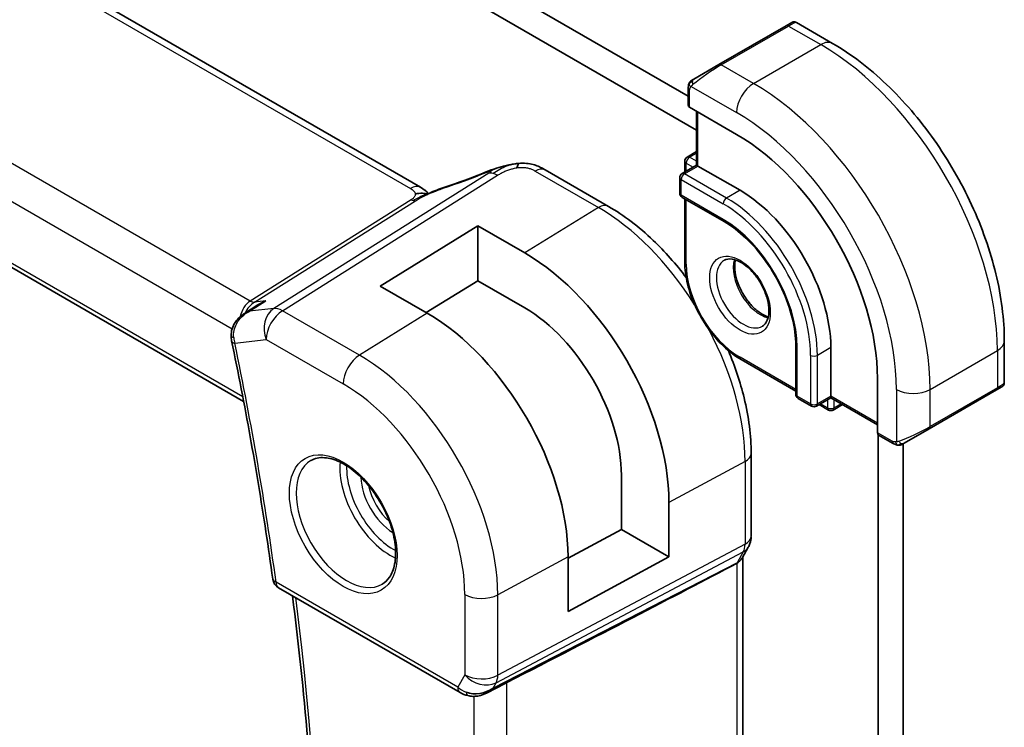
# Model space of a CAD drawing. Units: millimetres. Extents: x 22 to 2994, y 12 to 574.
# Drawn here: x 385 to 427, y 180 to 210 of the extents above; entities that cross this region are included whole.
import ezdxf

# ---------------------------------------------------------------- set-up
doc = ezdxf.new("R2010")
doc.units = ezdxf.units.MM
doc.header["$LTSCALE"] = 1.5
doc.layers.add('Visible (ISO)', color=7, linetype='Continuous', lineweight=35)
doc.layers.add('Visible Narrow (ISO)', color=7, linetype='Continuous', lineweight=25)

msp = doc.modelspace()

# ---------------------------------------------------------------- linework, layer by layer
at = {"layer": 'Visible (ISO)'}
for p, q in [((350.8091, 242.5526), (413.253, 206.5006)), ((413.6065, 205.0717), (349.7484, 241.9402)), ((401.9957, 202.6698), (346.3845, 234.777)), ((336.6261, 227.1181), (394.5646, 193.6673)), ((417.3714, 209.4572), (417.6057, 209.5925)), ((417.8057, 209.5925), (419.327, 208.7142)), ((417.3714, 209.4572), (414.5429, 207.8242)), ((413.4917, 207.2173), (414.5429, 207.8242)), ((413.253, 206.1148), (413.253, 206.8239)), ((415.2915, 204.8883), (413.3116, 206.0314)), ((413.6065, 205.8611), (413.6065, 203.5954)), ((413.2116, 203.9389), (413.6065, 204.1669)), ((413.1116, 203.7657), (413.1116, 203.3096)), ((407.2431, 203.4), (409.899, 201.8666)), ((413.6065, 203.5954), (412.9994, 203.2448)), ((413.6651, 203.5615), (413.6065, 203.5954)), ((413.6651, 203.5615), (415.4329, 202.5409)), ((412.8994, 203.0716), (412.8994, 202.4184)), ((412.9994, 202.2452), (414.7672, 201.2246)), ((413.1116, 202.1805), (413.1116, 199.5199)), ((400.3066, 198.5155), (404.4078, 201.0488)), ((404.4078, 201.0488), (406.3877, 199.9057)), ((404.4078, 201.0488), (404.4078, 198.7402)), ((404.4078, 198.7402), (402.2384, 197.4002)), ((406.3877, 197.5971), (404.4078, 198.7402)), ((402.2865, 197.3725), (400.3066, 198.5155)), ((394.6055, 197.3625), (395.1629, 197.7226)), ((417.7785, 196.0089), (417.7785, 193.9677)), ((419.2513, 195.9273), (419.2513, 193.886)), ((426.5445, 196.2131), (426.5445, 194.4564)), ((415.4743, 195.4275), (417.7785, 194.0972)), ((421.2135, 192.3449), (421.2135, 194.6311)), ((426.4445, 194.2832), (426.2102, 194.1479)), ((417.8785, 193.7945), (418.4441, 193.4679)), ((419.2513, 193.8184), (418.6441, 193.4679)), ((419.2513, 193.8184), (419.2513, 193.886)), ((419.2513, 193.8184), (421.2135, 192.6855)), ((423.3818, 192.5149), (426.2102, 194.1479)), ((418.7563, 193.5326), (419.1513, 193.3046)), ((419.3513, 193.3046), (419.7462, 193.5326)), ((423.3818, 192.5149), (422.3306, 191.908)), ((421.2369, 156.4938), (421.2369, 192.2689)), ((421.8705, 191.8979), (421.2563, 192.2525)), ((422.2976, 191.8954), (422.2976, 191.8952)), ((422.2976, 191.889), (422.2976, 157.1062)), ((415.9004, 191.4719), (415.9004, 187.9959)), ((410.4472, 188.2797), (410.4472, 190.5659)), ((412.4465, 189.4115), (412.4465, 187.1254)), ((408.202, 187.0709), (410.4472, 188.2797)), ((410.4472, 188.2797), (412.4465, 187.1254)), ((415.7783, 187.5315), (415.5172, 187.0794)), ((408.202, 184.8402), (408.202, 187.1264)), ((412.4465, 187.1254), (408.202, 184.8402)), ((415.5468, 155.2781), (415.5468, 187.1306)), ((396.0311, 185.8337), (403.666, 181.4257)), ((404.776, 181.4068), (405.5529, 181.8057))]:
    msp.add_line(p, q, dxfattribs=at)
for centre, radius, start, end in [((413.3116, 203.7657), 0.2, 120, 180), ((413.0994, 203.0716), 0.2, 120, 180), ((413.0994, 202.4184), 0.2, 180, 240), ((417.9785, 193.9677), 0.2, 180, 240), ((418.5441, 193.6411), 0.2, 240, 300), ((419.2513, 193.4778), 0.2, 240, 300), ((396.2811, 186.2667), 0.5, 187.78339, 240)]:
    msp.add_arc(centre, radius, start, end, dxfattribs=at)
for centre, major_axis, ratio, start_param, end_param in [((413.453, 206.1188), (0.2, 0.0063), 0.5971344, 3.1228774, 3.9082756), ((415.2915, 198.0502), (-4.1875, 7.253), 0.5773503, 3.9269908, 5.4977871), ((405.0654, 202.5762), (-0.3038, 0.7401), 0.0873986, 0.0000517, 0.0011382), ((406.8431, 202.7072), (0.4, 0.6928), 0.5773503, 0, 0.0000843), ((415.4329, 198.1318), (2.7, -4.6765), 0.5773503, 0.7853982, 2.3561945), ((406.3877, 192.9096), (4.2842, -7.4205), 0.5773503, 0.7853982, 2.3561945), ((406.3877, 192.9096), (-2.8705, 4.9718), 0.5773503, 3.9269908, 5.4977871), ((402.2865, 190.5417), (-4.1829, 7.2451), 0.5773503, 3.9269908, 5.4977871), ((394.5474, 196.3207), (-0.4896, -0.1015), 0.4055908, 6.2801379, 6.2831853), ((425.5445, 193.9945), (-0.999, -0.4665), 0.0949824, 3.0917689, 3.0972675), ((421.3598, 192.4237), (-0.1054, -0.17), 0.5971344, 5.5165024, 6.3019005), ((367.601, 163.4421), (54.8753, 27.4104), 0.0119155, 5.4720098, 5.7597343), ((404.4403, 182.3585), (-0.9775, -0.5077), 0.8675307, 0.643326, 1.7497218), ((404.4403, 182.3585), (-0.2034, -1.0326), 0.8644991, 0.6723725, 0.9493893), ((404.1122, 181.7813), (-0.1221, -0.4849), 0.3057776, 6.2816337, 6.2818094)]:
    msp.add_ellipse(centre, major_axis=major_axis, ratio=ratio, start_param=start_param, end_param=end_param, dxfattribs=at)
for points, knots in [([(417.6058, 209.5926), (417.6058, 209.5926), (417.6059, 209.5926), (417.6059, 209.5927), (417.606, 209.5927), (417.6061, 209.5928), (417.6062, 209.5928), (417.6065, 209.593), (417.6066, 209.593), (417.607, 209.5932), (417.6073, 209.5934), (417.6084, 209.594), (417.6093, 209.5945), (417.6127, 209.5964), (417.6153, 209.5977), (417.626, 209.6029), (417.6342, 209.6062), (417.6632, 209.6158), (417.6851, 209.6194), (417.7283, 209.6193), (417.75, 209.6156), (417.7827, 209.6044), (417.7947, 209.599), (417.8061, 209.5924)], [0, 0, 0, 0, 0.000025198, 0.000025198, 0.000045357, 0.000045357, 0.000086072, 0.000086072, 0.000126183, 0.000126183, 0.00022458, 0.00022458, 0.000519358, 0.000519358, 0.001403528, 0.001403528, 0.004061148, 0.004061148, 0.010560939, 0.010560939, 0.017006664, 0.017006664, 0.02092896, 0.02092896, 0.02092896, 0.02092896]), ([(419.327, 208.7142), (420.109, 208.2627), (420.8728, 207.6797), (422.3123, 206.3085), (422.9878, 205.5201), (424.1969, 203.8077), (424.7303, 202.8838), (425.6088, 200.9804), (425.9538, 200.0013), (426.4215, 198.069), (426.5445, 197.116), (426.5445, 196.2131)], [4.712389, 4.712389, 4.712389, 4.712389, 5.0265482, 5.0265482, 5.3407075, 5.3407075, 5.6548668, 5.6548668, 5.969026, 5.969026, 6.2831853, 6.2831853, 6.2831853, 6.2831853]), ([(413.253, 206.8239), (413.253, 206.8602), (413.2559, 206.8956), (413.2655, 206.9659), (413.2731, 207.0031), (413.2888, 207.0393)], [0, 0, 0, 0, 0.011946854, 0.011946854, 0.024187757, 0.024187757, 0.024187757, 0.024187757]), ([(413.3, 207.0619), (413.3032, 207.0678), (413.3069, 207.074), (413.3149, 207.0859), (413.3193, 207.0918), (413.3318, 207.1069), (413.3405, 207.1158), (413.3625, 207.1363), (413.3764, 207.1474), (413.3953, 207.1607), (413.4, 207.1638), (413.4073, 207.1684), (413.4099, 207.17), (413.4132, 207.172), (413.4139, 207.1724), (413.4147, 207.1729), (413.4149, 207.1729), (413.415, 207.173), (413.4151, 207.173), (413.4205, 207.1762), (413.4168, 207.1741), (413.4163, 207.1737)], [0, 0, 0, 0, 0.002122275, 0.002122275, 0.004320917, 0.004320917, 0.008043854, 0.008043854, 0.013347151, 0.013347151, 0.015067669, 0.015067669, 0.016004461, 0.016004461, 0.016254338, 0.016254338, 0.01630119, 0.01630119, 0.016313861, 0.016313861, 0.018254551, 0.018254551, 0.018254551, 0.018254551]), ([(413.4917, 207.2173), (413.4872, 207.2147), (413.4827, 207.2121), (413.4781, 207.2094), (413.4735, 207.2068), (413.4689, 207.2041), (413.4643, 207.2015), (413.4597, 207.1988), (413.4551, 207.1962), (413.4508, 207.1937), (413.4464, 207.1911), (413.4422, 207.1887), (413.4384, 207.1865), (413.4346, 207.1843), (413.4311, 207.1823), (413.4281, 207.1806), (413.4251, 207.1788), (413.4226, 207.1774), (413.4206, 207.1763), (413.4186, 207.1751), (413.4172, 207.1743), (413.4163, 207.1737)], [0, 0, 0, 0, 0.071275, 0.071275, 0.071275, 0.14246065, 0.14246065, 0.14246065, 0.21364074, 0.21364074, 0.21364074, 0.28489899, 0.28489899, 0.28489899, 0.35632005, 0.35632005, 0.35632005, 0.42799051, 0.42799051, 0.42799051, 0.5, 0.5, 0.5, 0.5]), ([(405.9053, 203.6429), (405.9407, 203.6489), (405.9772, 203.6542), (406.0281, 203.6608), (406.0441, 203.6628), (406.0615, 203.6651), (406.0653, 203.6655), (406.0804, 203.6675), (406.0928, 203.669), (406.1094, 203.6709), (406.114, 203.6714), (406.1186, 203.6719)], [0, 0, 0, 0, 0.010771387, 0.010771387, 0.015899284, 0.015899284, 0.017120368, 0.017120368, 0.02076197, 0.02076197, 0.022146724, 0.022146724, 0.022146724, 0.022146724]), ([(406.1186, 203.6719), (406.1221, 203.6722), (406.1231, 203.6614), (406.0827, 203.5796), (406.0537, 203.4876)], [0.42818529, 0.42818529, 0.42818529, 0.42818529, 0.66666667, 1, 1, 1, 1]), ([(406.1187, 203.6719), (406.2314, 203.6816), (406.3455, 203.6818), (406.5514, 203.6637), (406.6436, 203.6476), (406.8062, 203.6059), (406.8778, 203.5825), (407.0156, 203.524), (407.0822, 203.4896), (407.1446, 203.4555)], [0, 0, 0, 0, 0.0339715, 0.0339715, 0.06235429, 0.06235429, 0.08531117, 0.08531117, 0.108967, 0.108967, 0.108967, 0.108967]), ([(404.7616, 203.3163), (404.9033, 203.3744), (405.0495, 203.4258), (405.3278, 203.5089), (405.4617, 203.5453), (405.6263, 203.5851), (405.6555, 203.592), (405.6848, 203.5986)], [0, 0, 0, 0, 0.046142966, 0.046142966, 0.087999753, 0.087999753, 0.097012565, 0.097012565, 0.097012565, 0.097012565]), ([(405.6581, 203.5922), (405.7085, 203.6044), (405.7585, 203.6159), (405.8247, 203.6288), (405.8407, 203.6318), (405.8731, 203.6375), (405.8898, 203.6403), (405.9053, 203.6429)], [0, 0, 0, 0, 0.015560007, 0.015560007, 0.020440072, 0.020440072, 0.025430654, 0.025430654, 0.025430654, 0.025430654]), ([(401.9957, 202.6698), (402.0681, 202.628), (402.1399, 202.5804), (402.2418, 202.4966), (402.2765, 202.4635), (402.3132, 202.428), (402.3201, 202.4213), (402.3307, 202.4113), (402.3348, 202.4075), (402.3385, 202.404)], [0.00000422, 0.00000422, 0.00000422, 0.00000422, 0.026960969, 0.026960969, 0.042005701, 0.042005701, 0.045723254, 0.045723254, 0.048374851, 0.048374851, 0.048374851, 0.048374851]), ([(402.3583, 202.4128), (402.4656, 202.4611), (402.5744, 202.5074), (402.7961, 202.5953), (402.9116, 202.6348), (403.0183, 202.6701)], [0, 0, 0, 0, 0.035316279, 0.035316279, 0.071931151, 0.071931151, 0.071931151, 0.071931151]), ([(402.3056, 202.3893), (402.3021, 202.3899), (402.2386, 202.4008), (402.0932, 202.4214), (401.887, 202.4131), (401.7765, 202.3849)], [0.31390014, 0.31390014, 0.31390014, 0.31390014, 0.33333333, 0.66666667, 1, 1, 1, 1]), ([(402.1767, 202.3328), (402.1767, 202.3328), (402.1768, 202.3329), (402.1773, 202.3331), (402.1778, 202.3333), (402.1794, 202.334), (402.1806, 202.3345), (402.1844, 202.3361), (402.1877, 202.3376), (402.1942, 202.3404), (402.1975, 202.3418), (402.208, 202.3464), (402.2153, 202.3495), (402.2442, 202.3622), (402.2654, 202.3715), (402.3104, 202.3915), (402.3343, 202.4022), (402.3583, 202.4128)], [0.037014098, 0.037014098, 0.037014098, 0.037014098, 0.037407968, 0.037407968, 0.037970144, 0.037970144, 0.038533831, 0.038533831, 0.039674888, 0.039674888, 0.040789729, 0.040789729, 0.043169793, 0.043169793, 0.050319145, 0.050319145, 0.058192441, 0.058192441, 0.058192441, 0.058192441]), ([(409.899, 201.8666), (410.5484, 201.4917), (411.1832, 201.0072), (412.2736, 199.9686), (412.7408, 199.4423), (413.1708, 198.874)], [4.71238898, 4.71238898, 4.71238898, 4.71238898, 5.02654825, 5.02654825, 5.28477102, 5.28477102, 5.28477102, 5.28477102]), ([(414.7672, 201.2246), (415.0751, 201.0468), (415.3865, 200.811), (415.9832, 200.2443), (416.2683, 199.9133), (416.7816, 199.1893), (417.0096, 198.7961), (417.384, 197.989), (417.5303, 197.5752), (417.7268, 196.7714), (417.7771, 196.3815), (417.7785, 196.0188), (417.7785, 196.0139), (417.7785, 196.0089)], [4.712389, 4.712389, 4.712389, 4.712389, 5.024315, 5.024315, 5.3374144, 5.3374144, 5.6515737, 5.6515737, 5.965733, 5.965733, 6.2788585, 6.2788585, 6.2831853, 6.2831853, 6.2831853, 6.2831853]), ([(414.7743, 199.5991), (414.861, 199.6492), (414.9691, 199.6696), (415.2034, 199.6337), (415.3146, 199.596), (415.5416, 199.4751), (415.6568, 199.3943), (415.8823, 199.1948), (415.9927, 199.0758), (416.1959, 198.8107), (416.2887, 198.6643), (416.4455, 198.3603), (416.5096, 198.2026), (416.6023, 197.8944), (416.6312, 197.7438), (416.6528, 197.4672), (416.6459, 197.3412), (416.6024, 197.1254), (416.5658, 197.0362), (416.4786, 196.9054), (416.4299, 196.86), (416.3743, 196.8278)], [3.9269908, 3.9269908, 3.9269908, 3.9269908, 4.3602729, 4.3602729, 4.6734419, 4.6734419, 4.9723524, 4.9723524, 5.2743479, 5.2743479, 5.5794804, 5.5794804, 5.8852511, 5.8852511, 6.1889387, 6.1889387, 6.4887816, 6.4887816, 6.7904154, 6.7904154, 7.0685835, 7.0685835, 7.0685835, 7.0685835]), ([(415.2349, 199.6179), (415.2208, 199.5537), (415.2121, 199.4827), (415.2051, 199.2808), (415.2175, 199.1407), (415.2775, 198.8457), (415.3254, 198.6906), (415.4534, 198.382), (415.5338, 198.2285), (415.7187, 197.9406), (415.8232, 197.8063), (416.0438, 197.5719), (416.1598, 197.4716), (416.3884, 197.3146), (416.501, 197.2575), (416.6103, 197.2207), (416.6156, 197.219), (416.6208, 197.2174)], [2.9207758, 2.9207758, 2.9207758, 2.9207758, 3.1026456, 3.1026456, 3.4015561, 3.4015561, 3.7035516, 3.7035516, 4.0086841, 4.0086841, 4.3144548, 4.3144548, 4.6181424, 4.6181424, 4.9179852, 4.9179852, 4.9332058, 4.9332058, 4.9332058, 4.9332058]), ([(415.4743, 195.4275), (415.2216, 195.5734), (414.9726, 195.7631), (414.5016, 196.2118), (414.2797, 196.4707), (413.8821, 197.0338), (413.7065, 197.3379), (413.4177, 197.9637), (413.3044, 198.2854), (413.1514, 198.9176), (413.1116, 199.2281), (413.1116, 199.5199)], [1.5707963, 1.5707963, 1.5707963, 1.5707963, 1.8849556, 1.8849556, 2.1991149, 2.1991149, 2.5132741, 2.5132741, 2.8274334, 2.8274334, 3.1415927, 3.1415927, 3.1415927, 3.1415927]), ([(395.4952, 197.8935), (395.4938, 197.893), (395.4923, 197.8924), (395.3763, 197.8459), (395.2658, 197.789), (395.1629, 197.7226)], [-0.000465551, -0.000465551, -0.000465551, -0.000465551, 0, 0, 0.037385404, 0.037385404, 0.037385404, 0.037385404]), ([(394.0403, 196.4236), (394.0373, 196.5212), (394.0506, 196.6203), (394.1068, 196.8101), (394.1517, 196.9025), (394.2676, 197.0766), (394.3408, 197.1596), (394.4699, 197.2713), (394.5198, 197.3082), (394.5719, 197.3419)], [0, 0, 0, 0, 0.02943927, 0.02943927, 0.05980377, 0.05980377, 0.09280287, 0.09280287, 0.11149118, 0.11149118, 0.11149118, 0.11149118]), ([(394.8093, 197.4517), (394.8099, 197.452), (394.8106, 197.4523), (394.8131, 197.4535), (394.8149, 197.4544), (394.8168, 197.4553)], [0.08000374557, 0.08000374557, 0.08000374557, 0.08000374557, 0.08013600695, 0.08013600695, 0.08053526728, 0.08053526728, 0.08053526728, 0.08053526728]), ([(394.8168, 197.4553), (394.815, 197.4548), (394.8132, 197.4542), (394.8108, 197.4535), (394.8102, 197.4533), (394.8096, 197.4531)], [-0.08053526728, -0.08053526728, -0.08053526728, -0.08053526728, -0.08013600695, -0.08013600695, -0.08000484553, -0.08000484553, -0.08000484553, -0.08000484553]), ([(394.0578, 196.2192), (394.1979, 195.5435), (394.3331, 194.8692), (394.5934, 193.5234), (394.7186, 192.852), (394.9591, 191.5122), (395.0743, 190.8439), (395.2948, 189.5107), (395.4, 188.8458), (395.6004, 187.5196), (395.6956, 186.8583), (395.7857, 186.199)], [6.017631671, 6.017631671, 6.017631671, 6.017631671, 6.036800816, 6.036800816, 6.055969961, 6.055969961, 6.075139107, 6.075139107, 6.094308252, 6.094308252, 6.113477397, 6.113477397, 6.113477397, 6.113477397]), ([(414.9446, 195.8017), (415.2217, 195.1452), (415.4439, 194.4774), (415.7982, 193.0138), (415.9004, 192.2218), (415.9004, 191.4719)], [5.71080326, 5.71080326, 5.71080326, 5.71080326, 5.96902604, 5.96902604, 6.28318531, 6.28318531, 6.28318531, 6.28318531]), ([(426.3548, 194.2314), (426.3548, 194.2314), (426.3548, 194.2314), (426.3547, 194.2314), (426.3547, 194.2313), (426.3546, 194.2313), (426.3545, 194.2312), (426.3539, 194.2309), (426.3534, 194.2306), (426.3502, 194.2287), (426.3474, 194.2271), (426.3408, 194.2233), (426.3369, 194.2211), (426.3193, 194.2109), (426.3044, 194.2023), (426.2828, 194.1898), (426.2773, 194.1867), (426.2698, 194.1823), (426.2679, 194.1812), (426.2564, 194.1746), (426.2465, 194.1689), (426.2324, 194.1607), (426.2285, 194.1585), (426.2216, 194.1545), (426.2186, 194.1528), (426.2144, 194.1504), (426.2133, 194.1497), (426.2118, 194.1488), (426.2113, 194.1486), (426.2108, 194.1482), (426.2106, 194.1482), (426.2104, 194.148), (426.2104, 194.148), (426.2103, 194.148)], [0, 0, 0, 0, 0.000014328, 0.000014328, 0.000042983, 0.000042983, 0.000106871, 0.000106871, 0.000447611, 0.000447611, 0.002265065, 0.002265065, 0.004688541, 0.004688541, 0.012960813, 0.012960813, 0.015712474, 0.015712474, 0.016629466, 0.016629466, 0.021218011, 0.021218011, 0.022937521, 0.022937521, 0.024227087, 0.024227087, 0.024710647, 0.024710647, 0.02489198, 0.02489198, 0.02494929, 0.02494929, 0.024977945, 0.024977945, 0.024977945, 0.024977945]), ([(426.544, 194.4525), (426.5436, 194.4321), (426.5401, 194.4116), (426.5269, 194.3723), (426.5168, 194.3531), (426.4917, 194.3198), (426.4766, 194.305), (426.4573, 194.2913), (426.4548, 194.2896), (426.451, 194.2871), (426.4497, 194.2863), (426.4477, 194.2851), (426.4471, 194.2847), (426.4461, 194.2841), (426.4458, 194.2839), (426.4453, 194.2837), (426.4451, 194.2836), (426.4448, 194.2834), (426.4446, 194.2833), (426.4445, 194.2832)], [0.00030612, 0.00030612, 0.00030612, 0.00030612, 0.00640786, 0.00640786, 0.012743451, 0.012743451, 0.018933834, 0.018933834, 0.019842645, 0.019842645, 0.020298081, 0.020298081, 0.020526245, 0.020526245, 0.020641063, 0.020641063, 0.020699558, 0.020699558, 0.020760599, 0.020760599, 0.020760599, 0.020760599]), ([(422.0746, 191.8212), (422.0526, 191.8237), (422.0313, 191.8287), (421.9853, 191.8432), (421.9612, 191.8532), (421.9149, 191.8742), (421.8923, 191.8854), (421.8705, 191.8979)], [0, 0, 0, 0, 0.006891672, 0.006891672, 0.015894404, 0.015894404, 0.024201697, 0.024201697, 0.024201697, 0.024201697]), ([(422.2536, 191.8636), (422.2485, 191.8606), (422.2434, 191.8579), (422.2226, 191.8474), (422.2061, 191.8404), (422.1758, 191.8301), (422.162, 191.8261), (422.1404, 191.822), (422.1325, 191.8208), (422.1164, 191.8195), (422.1081, 191.8193), (422.1002, 191.8194)], [0, 0, 0, 0, 0.001795749, 0.001795749, 0.007148359, 0.007148359, 0.011407354, 0.011407354, 0.013805933, 0.013805933, 0.016256801, 0.016256801, 0.016256801, 0.016256801]), ([(422.2548, 191.8642), (422.2561, 191.865), (422.2585, 191.8664), (422.262, 191.8684), (422.2654, 191.8704), (422.2698, 191.8729), (422.2751, 191.876), (422.2801, 191.8789), (422.2858, 191.8822), (422.2918, 191.8856), (422.298, 191.8892), (422.3045, 191.8929), (422.311, 191.8967), (422.3176, 191.9005), (422.3242, 191.9044), (422.3306, 191.908)], [0.5, 0.5, 0.5, 0.5, 0.60524772, 0.60524772, 0.60524772, 0.707891, 0.707891, 0.707891, 0.80414857, 0.80414857, 0.80414857, 0.90207429, 0.90207429, 0.90207429, 1, 1, 1, 1]), ([(397.3924, 191.1802), (397.5531, 191.273), (397.745, 191.3157), (398.1611, 191.2869), (398.3771, 191.2279), (398.8159, 191.0207), (399.0377, 190.8769), (399.4707, 190.5161), (399.6818, 190.2991), (400.0711, 189.8122), (400.249, 189.5422), (400.5518, 188.9776), (400.6766, 188.6831), (400.8601, 188.1019), (400.9188, 187.8152), (400.9664, 187.2813), (400.9555, 187.034), (400.8708, 186.6026), (400.7967, 186.4194), (400.6139, 186.149), (400.5109, 186.0525), (400.3924, 185.9841)], [3.9269908, 3.9269908, 3.9269908, 3.9269908, 4.297859, 4.297859, 4.6214948, 4.6214948, 4.9304709, 4.9304709, 5.2402718, 5.2402718, 5.551904, 5.551904, 5.8640424, 5.8640424, 6.1751476, 6.1751476, 6.4842445, 6.4842445, 6.7949736, 6.7949736, 7.0685835, 7.0685835, 7.0685835, 7.0685835]), ([(415.8998, 187.9787), (415.8977, 187.8802), (415.8803, 187.781), (415.829, 187.6339), (415.8051, 187.5815), (415.7765, 187.5319)], [0.002020315, 0.002020315, 0.002020315, 0.002020315, 0.031801625, 0.031801625, 0.049035848, 0.049035848, 0.049035848, 0.049035848]), ([(415.2924, 186.8558), (415.2923, 186.8558), (415.2922, 186.8557), (415.292, 186.8556), (415.292, 186.8556), (415.2919, 186.8555)], [0.000009289723, 0.000009289723, 0.000009289723, 0.000009289723, 0.000053563211, 0.000053563211, 0.000066787545, 0.000066787545, 0.000066787545, 0.000066787545]), ([(415.4696, 187.0063), (415.4541, 186.985), (415.4365, 186.9646), (415.3815, 186.9111), (415.3397, 186.8808), (415.2924, 186.8558)], [-0.030239173, -0.030239173, -0.030239173, -0.030239173, -0.019396924, -0.019396924, -0.000009051, -0.000009051, -0.000009051, -0.000009051]), ([(396.5085, 154.3226), (396.8163, 156.2531), (397.0632, 158.2313), (397.4341, 162.274), (397.5582, 164.3387), (397.6827, 168.5451), (397.6832, 170.6869), (397.5605, 175.038), (397.4373, 177.2474), (397.0889, 181.4674), (396.877, 183.4719), (396.6171, 185.4954)], [6.1162147, 6.1162147, 6.1162147, 6.1162147, 6.18290054, 6.18290054, 6.24958637, 6.24958637, 6.3162722, 6.3162722, 6.38295804, 6.38295804, 6.44200682, 6.44200682, 6.44200682, 6.44200682]), ([(404.8361, 181.443), (404.7039, 181.3639), (404.5562, 181.3055), (404.3374, 181.2694), (404.2689, 181.2646), (404.1299, 181.2693), (404.0587, 181.2793), (403.9899, 181.2966)], [0, 0, 0, 0, 0.046954981, 0.046954981, 0.06767958, 0.06767958, 0.089269474, 0.089269474, 0.089269474, 0.089269474])]:
    msp.add_open_spline(points, degree=3, knots=knots, dxfattribs=at)
for points in [[(413.2888, 207.0393), (413.2922, 207.0471), (413.296, 207.0548), (413.3, 207.0619)], [(413.2888, 207.0393), (413.2888, 207.0393), (413.2888, 207.0393), (413.2888, 207.0393)], [(413.3, 207.0619), (413.3, 207.0619), (413.3, 207.0619), (413.3, 207.0619)], [(403.0179, 202.6696), (403.5779, 202.8549), (404.172, 203.074), (404.7601, 203.3154)], [(407.1083, 203.475), (407.1552, 203.4502), (407.1995, 203.4251), (407.2431, 203.4)], [(402.191, 202.5325), (402.1382, 202.5772), (402.0703, 202.6266), (401.9886, 202.6738)], [(394.5739, 197.3432), (394.5733, 197.3427), (394.5726, 197.3423), (394.5719, 197.3419)], [(394.0578, 196.2198), (394.044, 196.2865), (394.0362, 196.3554), (394.0345, 196.4246)], [(422.0746, 191.8212), (422.0746, 191.8212), (422.0746, 191.8212), (422.0746, 191.8212)], [(422.0996, 191.8195), (422.0915, 191.8197), (422.083, 191.8203), (422.0746, 191.8212)], [(422.0996, 191.8195), (422.0998, 191.8195), (422.1, 191.8194), (422.1002, 191.8194)], [(415.504, 187.0579), (415.4932, 187.0403), (415.4816, 187.0231), (415.4696, 187.0064)], [(405.5528, 181.8056), (405.5791, 181.8191), (405.6041, 181.832), (405.6275, 181.8441)], [(403.9898, 181.2965), (403.8743, 181.3256), (403.7639, 181.3693), (403.6659, 181.4259)], [(405.0025, 181.569), (405.0026, 181.569), (405.0027, 181.5691), (405.0028, 181.5691)]]:
    msp.add_open_spline(points, degree=3, dxfattribs=at)
at = {"layer": 'Visible Narrow (ISO)'}
for p, q in [((345.9647, 234.7256), (401.5759, 202.6184)), ((394.8353, 197.8851), (338.2705, 230.5428)), ((337.2945, 229.5023), (394.0794, 196.7175)), ((394.5284, 193.8573), (336.5785, 227.3147)), ((414.6429, 207.8143), (417.4714, 209.4473)), ((417.4714, 209.4473), (418.827, 208.6646)), ((415.9986, 207.0316), (418.827, 208.6646)), ((415.9986, 207.0316), (414.6429, 207.8143)), ((413.3116, 206.0314), (413.3116, 206.7423)), ((413.3781, 206.9116), (415.2915, 205.8069)), ((413.6651, 203.5615), (413.6651, 205.8273)), ((413.3116, 203.929), (413.6065, 204.0993)), ((413.1701, 203.684), (413.4651, 203.5137)), ((413.1701, 203.3434), (413.1701, 203.684)), ((413.6065, 203.7587), (413.3116, 203.929)), ((404.876, 203.264), (395.8328, 197.5727)), ((406.8234, 203.3486), (409.4792, 201.8152)), ((413.0994, 203.2349), (413.6651, 203.5615)), ((396.1964, 197.479), (405.2396, 203.1703)), ((412.958, 202.99), (414.7258, 201.9694)), ((412.958, 202.3368), (412.958, 202.99)), ((414.8672, 202.2143), (413.0994, 203.2349)), ((415.4329, 202.5409), (414.8672, 202.2143)), ((401.6066, 202.1466), (394.8353, 197.8851)), ((395.0171, 197.8383), (401.7884, 202.0998)), ((414.7258, 201.3162), (412.958, 202.3368)), ((413.1701, 199.4382), (413.1701, 202.1467)), ((409.4792, 201.8152), (406.3877, 199.9057)), ((394.8168, 197.4553), (395.4952, 197.8935)), ((395.4952, 197.8935), (395.0171, 197.8383)), ((395.8328, 197.5727), (394.8168, 197.4553)), ((399.4334, 195.6102), (396.1964, 197.479)), ((402.2865, 197.3725), (399.4334, 195.6102)), ((394.1674, 196.6667), (394.1676, 196.6666)), ((394.1938, 196.1166), (395.514, 196.269)), ((395.514, 196.269), (398.7509, 194.4002)), ((417.837, 193.886), (417.837, 195.9273)), ((419.2513, 195.9273), (418.6856, 195.6007)), ((423.4232, 194.1718), (426.2516, 195.8048)), ((426.2516, 195.8048), (426.2516, 194.2395)), ((417.7785, 194.1648), (415.4329, 195.519)), ((418.4027, 195.6007), (418.4027, 193.5595)), ((418.6856, 193.5595), (418.6856, 195.6007)), ((422.009, 194.1718), (422.009, 191.9624)), ((426.2516, 194.2395), (423.4232, 192.6065)), ((423.4232, 192.6065), (423.4232, 194.1718)), ((418.4027, 193.5595), (417.837, 193.886)), ((419.2513, 193.886), (418.6856, 193.5595)), ((419.1098, 193.7368), (419.1098, 193.3962)), ((421.2135, 192.7532), (419.2513, 193.886)), ((419.3927, 193.3962), (419.3927, 193.7368)), ((419.1098, 193.3962), (418.8149, 193.5665)), ((419.6877, 193.5665), (419.3927, 193.3962)), ((421.8291, 191.9895), (421.2135, 192.3449)), ((415.646, 191.1341), (412.4465, 189.4115)), ((415.646, 191.1341), (415.646, 187.6581)), ((415.646, 187.6581), (405.2493, 182.1563)), ((405.1747, 181.8344), (415.5713, 187.3362)), ((408.202, 187.1264), (405.2493, 185.5367)), ((415.5713, 187.3362), (415.3103, 186.8841)), ((415.3103, 186.8841), (405.0477, 181.6144)), ((415.2924, 186.8558), (415.2924, 154.9958)), ((403.5625, 181.6546), (395.9276, 186.0626)), ((403.8602, 185.5507), (403.8602, 182.1703)), ((405.2493, 182.1563), (405.2493, 185.5367)), ((403.8602, 182.1703), (403.5625, 181.6546)), ((405.0477, 181.6144), (405.1747, 181.8344)), ((405.6275, 149.6007), (405.6275, 181.8441)), ((404.2384, 181.2664), (404.2384, 149.8147))]:
    msp.add_line(p, q, dxfattribs=at)
for centre, major_axis, ratio, start_param, end_param in [((417.4714, 209.284), (-0.1, 0.1732), 0.5773503, 5.4977871, 6.2831853), ((416.9057, 208.9574), (0.9035, 0.6319), 0.0949824, 0.0443278, 0.8297261), ((418.827, 207.8481), (0.5, 0.866), 0.5773503, 0, 0.7853982), ((418.827, 200.0914), (5.25, -9.0933), 0.5773503, 0.7853982, 2.3561945), ((414.0772, 207.3244), (0.9035, 0.6319), 0.0949824, 0.8297261, 2.2672599), ((414.6429, 207.651), (-0.1, 0.1732), 0.5773503, 5.4977871, 6.2831853), ((413.5917, 207.0441), (0.1, -0.1732), 0.7583684, 3.8799453, 4.618298), ((413.5917, 207.0441), (-0.1, 0.1732), 0.7583684, 0, 0.7383527), ((415.9986, 206.2151), (0.5, 0.866), 0.5773503, 0.7853982, 2.3561945), ((415.9986, 198.4584), (-5.25, 9.0933), 0.5773503, 3.9269908, 5.4977871), ((413.453, 206.8239), (-0.2, 0), 0.5773503, 0, 0.7853982), ((415.2915, 198.0502), (4.75, -8.2272), 0.5773503, 0.7853982, 2.3561945), ((413.3116, 203.7657), (-0.2, 0), 0.5773503, 0, 0.7853982), ((413.3116, 203.7657), (0.1, 0.1732), 0.5773503, 0.7853982, 2.3561945), ((413.3116, 203.7657), (-0.1, 0.1732), 0.5773503, 5.4977871, 6.2831853), ((403.8408, 204.4118), (5.7781, 2.2656), 0.2222205, 4.47283, 4.7837254), ((405.0654, 202.5762), (-0.3038, 0.7401), 0.0873986, 0.0011382, 0.2206826), ((405.2643, 202.3686), (-0.5326, 0.8463), 0.5624041, 5.7462702, 6.0163112), ((406.8431, 202.7072), (0.4, 0.6928), 0.5773503, 0.0174533, 0.8203047), ((406.8431, 202.7072), (0.4, 0.6928), 0.5773503, 0.0000843, 0.0174533), ((413.0994, 203.0716), (-0.1, 0.1732), 0.5773503, 5.4977871, 6.2831853), ((405.2643, 202.3686), (-0.5326, 0.8463), 0.5624041, 5.4762292, 5.7462702), ((413.0994, 203.0716), (-0.2, 0), 0.5773503, 0, 0.7853982), ((413.0994, 203.0716), (0.1, 0.1732), 0.5773503, 0.7853982, 2.3561945), ((401.5957, 201.977), (0.4, 0.6928), 0.5773503, 0.0174533, 0.8203047), ((401.5957, 201.977), (0.4, 0.6928), 0.5773503, 0.000085, 0.0174533), ((403.2695, 201.9106), (-0.2512, 0.7595), 0.3721497, 0.0016809, 0.2371493), ((401.5942, 202.5475), (-0.2663, 0.4232), 0.5624041, 2.3346365, 2.6046775), ((401.5942, 202.5475), (0.2663, -0.4232), 0.5624041, 5.7462702, 6.0163112), ((413.0994, 202.4184), (-0.2, 0), 0.5773503, 0, 0.7853982), ((413.0994, 202.4184), (-0.1, -0.1732), 0.5773503, 5.4977871, 6.2831853), ((414.8672, 202.051), (-0.1, -0.1732), 0.5773503, 3.9269908, 5.4977871), ((414.8672, 197.8052), (-2.7, 4.6765), 0.5773503, 3.9269908, 5.4977871), ((409.499, 201.1738), (0.4, 0.6928), 0.5773503, 0, 0.8203047), ((409.4792, 194.6945), (4.3605, -7.5527), 0.5773503, 1.6405192, 2.3561945), ((414.7258, 197.7236), (2.6, -4.5033), 0.5773503, 0.7853982, 2.3561945), ((414.8672, 201.3978), (-0.1, -0.1732), 0.5773503, 5.4977871, 6.2831853), ((414.7258, 197.7236), (-2.2, 3.8105), 0.5773503, 3.9269908, 5.4977871), ((415.5743, 198.2135), (0.8, -1.3856), 0.5773503, 3.1415927, 6.2831853), ((416.2814, 198.6217), (0.8, -1.3856), 0.5773503, 3.6302524, 5.7945255), ((413.3116, 199.5199), (-0.2, 0), 0.5773503, 0, 0.7853982), ((415.4329, 198.1318), (-1.6, 2.7713), 0.5773503, 0.7853982, 2.3561945), ((395.1536, 196.9139), (-0.002, 1.0673), 0.7174376, 0.4260825, 1.2690122), ((394.823, 198.286), (0.2663, -0.4232), 0.5624041, 5.4762292, 6.0163112), ((395.1536, 196.9139), (0.3109, 1.0045), 0.6419757, 0.6410452, 1.3097231), ((396.2211, 196.6773), (-0.1147, 0.9934), 0.792118, 0.3653292, 1.901219), ((396.2211, 196.6773), (0.5, 0.866), 0.5773503, 0.8203047, 2.3561945), ((396.2211, 196.6773), (-0.5326, 0.8463), 0.5624041, 5.4762292, 6.0163112), ((395.1536, 196.9139), (-0.002, 1.0673), 0.7174376, 1.3591946, 1.3597531), ((395.1536, 196.9139), (0.3109, 1.0045), 0.6419757, 1.3692368, 1.3698248), ((409.4792, 194.6945), (4.3605, -7.5527), 0.5773503, 0.7853982, 1.5010734), ((394.5343, 196.437), (-0.4998, -0.0126), 0.2557326, 0.0072357, 0.6799755), ((394.5474, 196.3207), (-0.4896, -0.1015), 0.4055908, 0, 0.6836622), ((394.9009, 196.5337), (0.0756, 1.0163), 0.7448788, 1.8108024, 2.0483632), ((313.3236, 217.4096), (-59.2612, 102.6433), 0.5773503, 4.0966987, 4.1925445), ((417.9785, 196.0089), (-0.2, 0), 0.5773503, 0, 0.7853982), ((425.5445, 196.2131), (1, 0), 0.5773503, 5.4977871, 6.2831853), ((399.458, 194.8084), (-0.5, -0.866), 0.5773503, 3.9618974, 5.4977871), ((399.4334, 188.8945), (-4.1125, 7.123), 0.5773503, 3.9269908, 5.4977871), ((415.5743, 195.6007), (-0.1, -0.1732), 0.5773503, 5.4977871, 6.2831853), ((418.5441, 195.6823), (-0.2, 0), 0.5773503, 0.7853982, 2.3561945), ((398.7509, 188.5005), (3.6128, -6.2575), 0.5773503, 0.7853982, 2.3561945), ((422.7161, 194.5801), (1, 0), 0.5773503, 3.9269908, 5.4977871), ((426.1102, 194.3211), (0.1, -0.1732), 0.5773503, 0, 0.7853982), ((425.5445, 193.9945), (-0.999, -0.4665), 0.0949824, 2.3118665, 3.0917689), ((417.9785, 193.9677), (-0.2, 0), 0.5773503, 0, 0.7853982), ((417.9785, 193.9677), (-0.1, -0.1732), 0.5773503, 5.4977871, 6.2831853), ((418.5441, 193.6411), (-0.1, -0.1732), 0.5773503, 5.4977871, 6.2831853), ((418.5441, 193.6411), (-0.2, 0), 0.5773503, 0.7853982, 2.3561945), ((418.5441, 193.6411), (0.1, -0.1732), 0.5773503, 0, 0.7853982), ((419.2513, 193.4778), (-0.2, 0), 0.5773503, 0.7853982, 2.3561945), ((419.2513, 193.4778), (-0.1, -0.1732), 0.5773503, 5.4977871, 6.2831853), ((419.2513, 193.4778), (0.1, -0.1732), 0.5773503, 0, 0.7853982), ((422.7161, 192.3615), (-0.999, -0.4665), 0.0949824, 0.8743328, 2.3118665), ((423.2818, 192.6881), (0.1, -0.1732), 0.5773503, 0, 0.7853982), ((421.9705, 192.0711), (-0.1, -0.1732), 0.5773503, 5.4977871, 6.2831853), ((422.2306, 192.0812), (0.1, -0.1732), 0.7583684, 4.8064799, 5.5448326), ((422.2306, 192.0812), (0.1, -0.1732), 0.7583684, 5.5448326, 6.2831853), ((415.1004, 191.4719), (0.8, 0), 0.5773503, 5.4628806, 6.2831853), ((398.8924, 188.5822), (1.5, -2.5981), 0.5773503, 3.1415927, 6.2831853), ((400.7308, 189.6436), (1.5, -2.5981), 0.5773503, 3.8243959, 5.6003821), ((400.8723, 189.7252), (-1.4, 2.4249), 0.5773503, 0.7447784, 2.3968142), ((400.8723, 189.7252), (0.975, -1.6887), 0.5773503, 3.952955, 5.471823), ((401.0137, 189.8069), (-0.875, 1.5155), 0.5773503, 1.0474136, 2.094179), ((415.1004, 187.9959), (0.8, 0), 0.5773503, 5.4628806, 6.2831853), ((414.9588, 188.0776), (0.4742, -0.8804), 0.5647932, 0.3387621, 0.8021221), ((415.0854, 187.9315), (0.6928, -0.4), 0.7745967, 5.8277444, 6.2823708), ((414.6979, 187.6256), (0.4656, -0.885), 0.5831768, 0.2904061, 0.3442082), ((414.8244, 187.4794), (0.6928, -0.4), 0.7745967, 5.8277444, 6.2831853), ((396.2811, 186.2667), (-0.4954, -0.0677), 0.4715449, 0, 0.7137981), ((396.2811, 186.2667), (-0.25, -0.433), 0.5773503, 5.4977871, 6.2831853), ((404.5673, 185.9589), (-1, 0), 0.5773503, 0.7853982, 2.3212879), ((314.0307, 217.8178), (-59.2437, 102.6131), 0.5773503, 3.7616643, 4.086422), ((404.5673, 182.5785), (-1, 0), 0.5773503, 0.7853982, 2.3212879), ((404.5673, 182.5785), (0.866, -0.5), 0.7745967, 4.2918546, 5.8277444), ((404.5673, 182.5785), (0.4677, -0.8839), 0.5615869, 0.3428958, 0.8062558), ((403.916, 181.8587), (-0.25, -0.433), 0.5773503, 5.4977871, 6.2823942), ((404.2634, 182.0521), (-0.9823, 0.2678), 0.6740516, 0.9745953, 1.4040892), ((404.1122, 181.7813), (-0.1221, -0.4849), 0.3057776, 5.5567012, 6.2816342)]:
    msp.add_ellipse(centre, major_axis=major_axis, ratio=ratio, start_param=start_param, end_param=end_param, dxfattribs=at)
for centre, major_axis in [((415.4329, 198.1318), (-0.9, 1.5588)), ((398.7509, 188.5005), (-1.6, 2.7713))]:
    msp.add_ellipse(centre, major_axis=major_axis, ratio=0.5773503, dxfattribs=at)
for points in [[(413.292, 207.0422), (413.2885, 207.0344), (413.2821, 207.0182), (413.2737, 206.991), (413.2661, 206.9587), (413.2596, 206.9181), (413.2546, 206.8705), (413.253, 206.8405), (413.253, 206.8239)], [(413.292, 207.0422), (413.2884, 207.0289), (413.2873, 207.0019), (413.3109, 206.9454), (413.3417, 206.9016), (413.3592, 206.8832)], [(413.292, 207.0422), (413.2902, 207.0411), (413.2891, 207.0401), (413.2888, 207.0393)], [(413.292, 207.0422), (413.2989, 207.0579), (413.3144, 207.0866), (413.3579, 207.1335), (413.3967, 207.1624), (413.4163, 207.1737)], [(413.292, 207.0422), (413.2934, 207.0432), (413.2973, 207.0455), (413.3063, 207.0503), (413.3205, 207.057), (413.3404, 207.0672), (413.367, 207.0822), (413.3983, 207.1012), (413.4186, 207.1144), (413.4294, 207.1212)], [(407.1446, 203.4555), (407.1745, 203.4392), (407.2049, 203.4219), (407.2361, 203.4039)], [(402.3583, 202.4128), (402.3489, 202.4086), (402.3411, 202.4003), (402.3373, 202.3857)], [(394.8096, 197.4531), (394.7264, 197.4266), (394.647, 197.39), (394.5739, 197.3432)], [(422.0788, 191.8225), (422.0685, 191.8236), (422.0479, 191.8268), (422.0139, 191.8353), (421.9723, 191.8496), (421.9199, 191.8721), (421.8877, 191.888), (421.8705, 191.8979)], [(422.0788, 191.8225), (422.0654, 191.8261), (422.0419, 191.8387), (422.0046, 191.8873), (421.9821, 191.9359), (421.975, 191.9603)], [(422.0788, 191.8225), (422.0769, 191.8216), (422.0755, 191.8211), (422.0746, 191.8212)], [(422.0788, 191.8225), (422.081, 191.8236), (422.087, 191.8269), (422.1022, 191.8373), (422.1279, 191.8542), (422.1695, 191.878), (422.2003, 191.8938), (422.2161, 191.9021)], [(422.0788, 191.8225), (422.0958, 191.8207), (422.1286, 191.8197), (422.1908, 191.8338), (422.2352, 191.8529), (422.2548, 191.8642)], [(422.0788, 191.8225), (422.0853, 191.8207), (422.0921, 191.8196), (422.0996, 191.8195)]]:
    msp.add_open_spline(points, degree=3, dxfattribs=at)
for points, knots in [([(413.292, 207.0422), (413.2935, 207.0479), (413.296, 207.0545), (413.2995, 207.061), (413.3, 207.0619)], [0, 0, 0, 0, 0.14285714, 0.16518917, 0.16518917, 0.16518917, 0.16518917]), ([(413.378, 206.9116), (413.3786, 206.9123), (413.3796, 206.9136), (413.3809, 206.9152), (413.3837, 206.9186), (413.3882, 206.9236), (413.3936, 206.9294), (413.3976, 206.9338), (413.4021, 206.9387), (413.407, 206.9436), (413.4115, 206.9483), (413.4164, 206.9531), (413.4211, 206.9576), (413.4264, 206.9625), (413.4315, 206.9672), (413.436, 206.9713), (413.4435, 206.978), (413.4494, 206.9831), (413.4516, 206.9849)], [0.00000014, 0.00000014, 0.00000014, 0.00000014, 0.09424462, 0.09424462, 0.09424462, 0.29608497, 0.29608497, 0.29608497, 0.44613462, 0.44613462, 0.44613462, 0.58843853, 0.58843853, 0.58843853, 0.74422937, 0.74422937, 0.74422937, 1, 1, 1, 1]), ([(413.3116, 206.7423), (413.3116, 206.7479), (413.3123, 206.758), (413.3146, 206.7701), (413.316, 206.7779), (413.3179, 206.7867), (413.3202, 206.7958), (413.3223, 206.8038), (413.3246, 206.8121), (413.3274, 206.8203), (413.3301, 206.828), (413.3332, 206.8356), (413.3366, 206.8428), (413.3401, 206.8501), (413.3438, 206.857), (413.3475, 206.8635), (413.3515, 206.8706), (413.3555, 206.8772), (413.3592, 206.8832)], [0, 0, 0, 0, 0.19035453, 0.19035453, 0.19035453, 0.31386322, 0.31386322, 0.31386322, 0.42140608, 0.42140608, 0.42140608, 0.52396797, 0.52396797, 0.52396797, 0.62813475, 0.62813475, 0.62813475, 0.74172688, 0.74172688, 0.74172688, 0.74172688]), ([(413.3592, 206.8832), (413.363, 206.8895), (413.3665, 206.8951), (413.3696, 206.8998), (413.3732, 206.9052), (413.3762, 206.9092), (413.378, 206.9116)], [0.74172688, 0.74172688, 0.74172688, 0.74172688, 0.86054632, 0.86054632, 0.86054632, 1, 1, 1, 1]), ([(404.7548, 203.2925), (404.7686, 203.2982), (404.7826, 203.3039), (404.7962, 203.3093), (404.8095, 203.3145), (404.8225, 203.3194), (404.8348, 203.3237), (404.8472, 203.3281), (404.859, 203.3318), (404.8701, 203.3349), (404.8815, 203.338), (404.8921, 203.3405), (404.9016, 203.3422), (404.9115, 203.3441), (404.9201, 203.3451), (404.9273, 203.3454), (404.9349, 203.3457), (404.9409, 203.3453), (404.9457, 203.3441)], [0, 0, 0, 0, 0.08220418, 0.08220418, 0.08220418, 0.16254964, 0.16254964, 0.16254964, 0.24278759, 0.24278759, 0.24278759, 0.32464516, 0.32464516, 0.32464516, 0.41023523, 0.41023523, 0.41023523, 0.5, 0.5, 0.5, 0.5]), ([(404.9457, 203.3441), (404.9501, 203.3431), (404.9534, 203.3414), (404.9554, 203.3391), (404.956, 203.3384), (404.9564, 203.3378), (404.9568, 203.337), (404.9584, 203.3338), (404.9578, 203.3296), (404.9549, 203.3247), (404.9519, 203.3197), (404.9466, 203.3139), (404.9393, 203.3076), (404.9321, 203.3013), (404.9229, 203.2945), (404.9121, 203.2872), (404.9012, 203.2798), (404.8888, 203.272), (404.876, 203.264)], [0.5, 0.5, 0.5, 0.5, 0.58039976, 0.58039976, 0.58039976, 0.60224241, 0.60224241, 0.60224241, 0.7016364, 0.7016364, 0.7016364, 0.80107919, 0.80107919, 0.80107919, 0.90054301, 0.90054301, 0.90054301, 1, 1, 1, 1]), ([(405.6581, 203.5922), (405.5604, 203.5686), (405.3036, 203.4946), (405.0493, 203.4016), (404.9457, 203.3441)], [0.42741956, 0.42741956, 0.42741956, 0.42741956, 0.66666667, 1, 1, 1, 1]), ([(405.9053, 203.6429), (405.8792, 203.6385), (405.7991, 203.6208), (405.6321, 203.5634), (405.3324, 203.4221), (405.1471, 203.3101), (405.0501, 203.2491)], [0.29180975, 0.29180975, 0.29180975, 0.29180975, 0.4, 0.6, 0.8, 1, 1, 1, 1]), ([(405.2396, 203.1703), (405.2773, 203.194), (405.3165, 203.2185), (405.3611, 203.2441), (405.4056, 203.2697), (405.4554, 203.2964), (405.5078, 203.3213), (405.5602, 203.3462), (405.6151, 203.3693), (405.6745, 203.3908), (405.7263, 203.4095), (405.7815, 203.427), (405.8373, 203.4422), (405.8454, 203.4444), (405.8535, 203.4465), (405.8616, 203.4486), (405.9259, 203.4652), (405.9902, 203.4784), (406.0537, 203.4876)], [0, 0, 0, 0, 0.09994373, 0.09994373, 0.09994373, 0.19990114, 0.19990114, 0.19990114, 0.29983277, 0.29983277, 0.29983277, 0.38706549, 0.38706549, 0.38706549, 0.39970646, 0.39970646, 0.39970646, 0.5, 0.5, 0.5, 0.5]), ([(406.0537, 203.4876), (406.1172, 203.4967), (406.1814, 203.5021), (406.2433, 203.5035), (406.3049, 203.5049), (406.3642, 203.5023), (406.4194, 203.4956), (406.4745, 203.4889), (406.5254, 203.478), (406.5731, 203.4637), (406.5937, 203.4575), (406.6137, 203.4507), (406.633, 203.4434), (406.6587, 203.4337), (406.6832, 203.4231), (406.7066, 203.4119), (406.7477, 203.3922), (406.7853, 203.3705), (406.8234, 203.3486)], [0.5, 0.5, 0.5, 0.5, 0.60033136, 0.60033136, 0.60033136, 0.70011372, 0.70011372, 0.70011372, 0.79983403, 0.79983403, 0.79983403, 0.84287701, 0.84287701, 0.84287701, 0.8998778, 0.8998778, 0.8998778, 1, 1, 1, 1]), ([(401.5759, 202.6184), (401.5989, 202.6052), (401.6227, 202.5912), (401.646, 202.5749), (401.6692, 202.5587), (401.6918, 202.5402), (401.7107, 202.5204), (401.7298, 202.5004), (401.7449, 202.479), (401.756, 202.4564), (401.7673, 202.4331), (401.7743, 202.4085), (401.7765, 202.3849)], [0, 0, 0, 0, 0.12428296, 0.12428296, 0.12428296, 0.24765205, 0.24765205, 0.24765205, 0.37214575, 0.37214575, 0.37214575, 0.5, 0.5, 0.5, 0.5]), ([(402.334, 202.402), (402.327, 202.4074), (402.2909, 202.4374), (402.2437, 202.4878), (402.191, 202.5325)], [0.4360464, 0.4360464, 0.4360464, 0.4360464, 0.5, 0.75, 0.75, 0.75, 0.75]), ([(402.3373, 202.3857), (402.3867, 202.4077), (402.4384, 202.4299), (402.4892, 202.4511), (402.5409, 202.4727), (402.5915, 202.4933), (402.6372, 202.5113), (402.6831, 202.5293), (402.7239, 202.5447), (402.7643, 202.5594), (402.8043, 202.574), (402.8441, 202.588), (402.8769, 202.5993), (402.9097, 202.6106), (402.9354, 202.6191), (402.9589, 202.6269)], [0.5, 0.5, 0.5, 0.5, 0.59880591, 0.59880591, 0.59880591, 0.69938949, 0.69938949, 0.69938949, 0.80039442, 0.80039442, 0.80039442, 0.90047077, 0.90047077, 0.90047077, 1, 1, 1, 1]), ([(401.7765, 202.3849), (401.7781, 202.368), (401.7773, 202.351), (401.7738, 202.3341), (401.7734, 202.332), (401.773, 202.33), (401.7724, 202.3279), (401.7679, 202.3093), (401.7601, 202.2909), (401.7497, 202.2736), (401.7394, 202.2564), (401.7266, 202.2401), (401.7116, 202.225), (401.6966, 202.2099), (401.6794, 202.1959), (401.6615, 202.183), (401.6436, 202.17), (401.6249, 202.1581), (401.6066, 202.1466)], [0.5, 0.5, 0.5, 0.5, 0.59026173, 0.59026173, 0.59026173, 0.60139356, 0.60139356, 0.60139356, 0.7012203, 0.7012203, 0.7012203, 0.80085276, 0.80085276, 0.80085276, 0.90040746, 0.90040746, 0.90040746, 1, 1, 1, 1]), ([(402.2491, 202.3643), (402.2117, 202.3553), (402.1171, 202.3253), (401.9092, 202.233), (401.7705, 202.1507), (401.7014, 202.1072)], [0.43237138, 0.43237138, 0.43237138, 0.43237138, 0.6, 0.8, 1, 1, 1, 1]), ([(401.7884, 202.0998), (401.807, 202.1115), (401.8277, 202.1244), (401.8538, 202.1401), (401.88, 202.1557), (401.9116, 202.1741), (401.9451, 202.1927), (401.9786, 202.2113), (402.0141, 202.2302), (402.0557, 202.2514), (402.0917, 202.2697), (402.1324, 202.2899), (402.1738, 202.3098), (402.1801, 202.3129), (402.1864, 202.3159), (402.1928, 202.319), (402.2401, 202.3416), (402.2885, 202.364), (402.3373, 202.3857)], [0, 0, 0, 0, 0.10043595, 0.10043595, 0.10043595, 0.20091172, 0.20091172, 0.20091172, 0.30131259, 0.30131259, 0.30131259, 0.38827689, 0.38827689, 0.38827689, 0.4014898, 0.4014898, 0.4014898, 0.5, 0.5, 0.5, 0.5]), ([(394.1476, 196.3468), (394.1367, 196.4491), (394.1497, 196.6535), (394.3164, 197.101), (394.5838, 197.3415), (394.8093, 197.4517)], [0, 0, 0, 0, 0.016027201, 0.032054403, 0.080003746, 0.080003746, 0.080003746, 0.080003746]), ([(421.975, 191.9603), (421.9666, 191.96), (421.9573, 191.9599), (421.9474, 191.9601), (421.9383, 191.9602), (421.9288, 191.9607), (421.9191, 191.9619), (421.9093, 191.9631), (421.8993, 191.9652), (421.8898, 191.9676), (421.879, 191.9703), (421.8688, 191.9734), (421.8597, 191.9764), (421.8458, 191.9811), (421.8347, 191.9863), (421.8291, 191.9895)], [0.25827312, 0.25827312, 0.25827312, 0.25827312, 0.39314391, 0.39314391, 0.39314391, 0.51690147, 0.51690147, 0.51690147, 0.64201572, 0.64201572, 0.64201572, 0.78266988, 0.78266988, 0.78266988, 1, 1, 1, 1]), ([(422.009, 191.9624), (422.0073, 191.9622), (422.005, 191.9619), (422.0022, 191.9616), (421.9956, 191.9609), (421.9861, 191.9606), (421.975, 191.9603)], [0.00000016, 0.00000016, 0.00000016, 0.00000016, 0.07789573, 0.07789573, 0.07789573, 0.25827312, 0.25827312, 0.25827312, 0.25827312]), ([(422.1092, 191.9894), (422.1059, 191.9882), (422.0951, 191.9844), (422.0819, 191.9803), (422.0735, 191.9777), (422.0642, 191.9748), (422.055, 191.9724), (422.0455, 191.9698), (422.0361, 191.9678), (422.0284, 191.9661), (422.0188, 191.964), (422.0116, 191.9628), (422.009, 191.9624)], [0, 0, 0, 0, 0.3215828, 0.3215828, 0.3215828, 0.5255123, 0.5255123, 0.5255123, 0.7373622, 0.7373622, 0.7373622, 1, 1, 1, 1])]:
    msp.add_open_spline(points, degree=3, knots=knots, dxfattribs=at)

doc.saveas('drawing.dxf')
